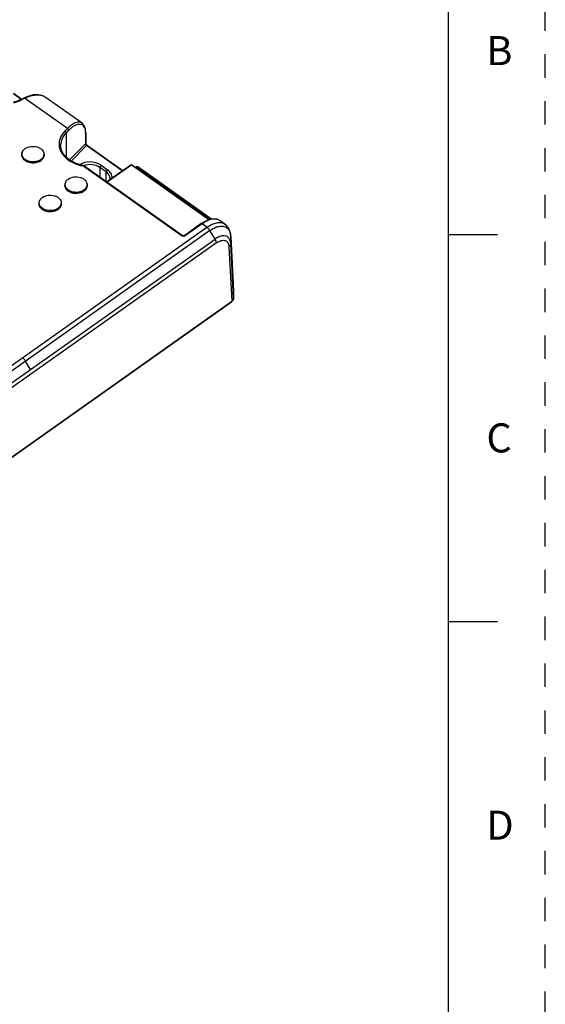
# Model space of a CAD drawing. Units: inches. Extents: x 0 to 22, y 0 to 17.
# Drawn here: x 19.3 to 22, y 8.5 to 13.6 of the extents above; entities that cross this region are included whole.
import ezdxf

# ---------------------------------------------------------------- set-up
doc = ezdxf.new("R2010")
doc.units = ezdxf.units.IN
doc.header["$LTSCALE"] = 1.21
doc.header["$MEASUREMENT"] = 0
doc.linetypes.add('HIDDEN', pattern=[0.2, 0.1, -0.1])
doc.layers.get('0').update_dxf_attribs({"linetype": 'CONTINUOUS'})
doc.layers.add('DEFAULT_2', color=8, linetype='HIDDEN')
doc.styles.add('TEXTSTYLE_2', font='txt')

msp = doc.modelspace()

# ---------------------------------------------------------------- linework, layer by layer
at = {"color": 7, "linetype": 'Continuous'}
for p, q in [((21.5, 0.5), (21.5, 16.5)), ((19.2526, 13.2304), (19.2957, 13.1999)), ((19.2923, 13.1982), (19.2526, 13.2263)), ((19.2906, 13.1974), (19.3065, 13.2053)), ((19.2941, 13.1959), (19.31, 13.2038)), ((19.3264, 13.2139), (19.3066, 13.2053)), ((19.531, 13.0475), (19.31, 13.2038)), ((19.4161, 13.2101), (19.4037, 13.2171)), ((19.6067, 13.0755), (19.4162, 13.2102)), ((19.6067, 13.0755), (19.6065, 13.0757)), ((19.531, 13.0475), (19.5183, 13.0346)), ((19.5375, 13.0388), (19.5247, 13.0259)), ((19.5247, 13.0259), (19.5247, 12.9004)), ((19.6246, 13.0228), (19.6254, 12.9694)), ((19.626, 13.0261), (19.6268, 12.9727)), ((19.5426, 12.8858), (19.6254, 12.9694)), ((19.6267, 12.9718), (19.6268, 12.9727)), ((19.6271, 12.971), (19.6269, 12.9717)), ((19.5514, 12.8794), (19.6304, 12.9592)), ((19.8143, 12.8292), (19.6304, 12.9592)), ((19.6349, 12.9601), (19.6328, 12.9619)), ((19.6349, 12.9601), (19.6349, 12.9601)), ((19.6349, 12.9601), (19.8171, 12.8312)), ((19.3808, 12.8768), (19.3932, 12.8834)), ((19.3932, 12.8834), (19.3938, 12.8839)), ((19.6131, 12.8557), (19.611, 12.8546)), ((20.1193, 12.4952), (19.611, 12.8546)), ((19.6124, 12.8568), (19.6155, 12.8555)), ((20.1238, 12.4961), (19.6155, 12.8555)), ((19.705, 12.8582), (19.6983, 12.8468)), ((19.6983, 12.8468), (19.6983, 12.7969)), ((19.7318, 12.8232), (19.6983, 12.8468)), ((19.705, 12.8582), (19.7384, 12.8346)), ((19.7318, 12.8232), (19.7384, 12.8346)), ((19.7318, 12.7733), (19.7318, 12.8232)), ((19.7335, 12.7721), (19.8539, 12.8572)), ((19.8584, 12.8563), (19.7364, 12.77)), ((19.8566, 12.8587), (19.8539, 12.8572)), ((19.8626, 12.8596), (19.8566, 12.8587)), ((19.863, 12.8572), (19.8618, 12.8573)), ((20.2615, 12.576), (19.865, 12.8564)), ((19.8696, 12.8572), (20.2655, 12.5773)), ((19.8827, 12.8479), (19.8869, 12.85)), ((19.8854, 12.846), (19.8904, 12.8485)), ((20.2713, 12.5791), (19.8904, 12.8485)), ((20.2753, 12.5804), (19.8949, 12.8493)), ((19.6035, 12.7193), (19.6159, 12.7259)), ((19.6159, 12.7259), (19.6165, 12.7264)), ((19.4699, 12.6248), (19.4823, 12.6315)), ((19.4823, 12.6315), (19.4829, 12.6319)), ((20.3439, 12.5542), (20.3177, 12.5727)), ((16.9478, 10.2014), (20.2521, 12.5376)), ((20.2675, 12.5205), (17.5111, 10.5713)), ((20.2223, 12.5564), (20.137, 12.4961)), ((20.2268, 12.5555), (20.1415, 12.4952)), ((20.2521, 12.5376), (20.2268, 12.5555)), ((20.2937, 12.4766), (20.2675, 12.5205)), ((20.3435, 12.5545), (20.3439, 12.5542)), ((19.341, 11.8029), (20.2937, 12.4766)), ((20.3748, 12.4906), (20.3894, 12.2083)), ((20.3748, 12.4898), (20.3748, 12.4904)), ((20.3748, 12.4533), (20.3748, 12.4898)), ((21.5038, 12.5001), (21.7538, 12.5001)), ((20.3006, 12.4566), (19.3478, 11.7829)), ((20.3656, 12.4375), (20.3802, 12.1556)), ((20.3894, 12.1713), (20.3748, 12.4533)), ((20.3894, 12.2091), (20.3894, 12.2083)), ((20.3894, 12.2083), (20.3894, 12.1713)), ((16.9404, 9.7234), (20.3802, 12.1556)), ((19.3588, 11.4318), (20.3794, 12.1534)), ((20.3794, 12.1534), (20.3852, 12.159)), ((20.3852, 12.159), (20.3887, 12.1659)), ((20.3887, 12.1659), (20.3894, 12.1711)), ((20.3894, 12.1711), (20.3894, 12.1713)), ((17.5371, 10.5278), (19.341, 11.8034)), ((19.341, 11.8029), (19.3147, 11.8468)), ((19.3478, 11.7834), (16.9962, 10.1204)), ((19.3478, 11.7834), (19.3478, 11.7829)), ((16.9395, 9.7213), (19.3588, 11.432)), ((21.7538, 10.5001), (21.5038, 10.5001))]:
    msp.add_line(p, q, dxfattribs=at)
for points in [[(19.4037, 13.2171), (19.3803, 13.2224), (19.354, 13.2211), (19.3264, 13.2139)], [(19.626, 13.0261), (19.6246, 13.0423), (19.619, 13.0606), (19.6096, 13.0732), (19.6065, 13.0757)], [(19.6269, 12.9717), (19.6268, 12.9726), (19.6268, 12.9727)], [(19.6328, 12.9619), (19.6302, 12.9649), (19.6282, 12.9682), (19.6271, 12.971)], [(19.8696, 12.8572), (19.8682, 12.8581), (19.8626, 12.8596)], [(20.3748, 12.4904), (20.3722, 12.5102), (20.3644, 12.5309), (20.3514, 12.5481), (20.3435, 12.5545)]]:
    msp.add_lwpolyline(points, dxfattribs=at)
for centre, radius, start, end in [((19.3778, 13.1463), 0.0752, 77.2376, 81.6473), ((19.2224, 13.3406), 0.1615, 295.3955, 296.3394), ((19.3835, 13.1635), 0.057, 60.9405, 63.3898), ((19.3845, 13.1654), 0.0549, 54.7501, 60.9552), ((19.5069, 13.0211), 0.1177, 0.8242, 2.4798), ((19.342, 12.903), 0.0502, 125.254, 128.284), ((19.35, 12.9409), 0.0697, 248.9571, 249.9737), ((19.3562, 12.9411), 0.0699, 289.6341, 291.0603), ((19.643, 12.7817), 0.0924, 111.4693, 112.9543), ((19.6519, 13.0656), 0.2125, 259.0582, 259.2876), ((19.6446, 12.7769), 0.0841, 109.8293, 110.3463), ((19.5647, 12.7456), 0.0502, 125.254, 128.284), ((19.7168, 12.7878), 0.0357, 356.0635, 359.9987), ((19.5727, 12.7834), 0.0697, 248.9571, 249.9737), ((19.5789, 12.7836), 0.0699, 289.6341, 291.0603), ((19.4311, 12.6511), 0.0502, 125.254, 128.284), ((19.439, 12.689), 0.0697, 248.9571, 249.9737), ((19.4453, 12.6891), 0.0699, 289.6341, 291.0603), ((20.3359, 12.3958), 0.1967, 124.1999, 125.2673), ((20.3415, 12.4284), 0.1174, 111.2141, 113.8806), ((20.3388, 12.4352), 0.1101, 110.6996, 111.1909), ((20.1311, 12.5111), 0.0191, 286.1796, 292.24), ((20.2818, 12.4863), 0.0931, 2.1754, 2.7158)]:
    msp.add_arc(centre, radius, start, end, dxfattribs=at)
for points, knots in [([(19.31, 13.2038), (19.3232, 13.2104), (19.3487, 13.2203), (19.3765, 13.2225), (19.3888, 13.2207)], [0, 0, 0, 0, 0.542163, 1, 1, 1, 1]), ([(19.2906, 13.1974), (19.2877, 13.1959), (19.2755, 13.1904), (19.2627, 13.1863), (19.2528, 13.1841)], [0, 0, 0, 0, 0.242864, 1, 1, 1, 1]), ([(19.2528, 13.1815), (19.2563, 13.1823), (19.2695, 13.1856), (19.2825, 13.1903), (19.2917, 13.1947)], [0, 0, 0, 0, 0.255821, 1, 1, 1, 1]), ([(19.2906, 13.1974), (19.2908, 13.1975), (19.2922, 13.1977), (19.2933, 13.1966), (19.2941, 13.1959)], [0, 0, 0, 0, 0.183793, 1, 1, 1, 1]), ([(19.3065, 13.2053), (19.3068, 13.2054), (19.3081, 13.2055), (19.3093, 13.2045), (19.31, 13.2038)], [0, 0, 0, 0, 0.191503, 1, 1, 1, 1]), ([(19.3944, 13.2197), (19.3957, 13.2194), (19.4007, 13.2181), (19.4056, 13.2162), (19.409, 13.2145)], [0, 0, 0, 0, 0.257108, 1, 1, 1, 1]), ([(19.6065, 13.0757), (19.6043, 13.0772), (19.5995, 13.0795), (19.5913, 13.0809), (19.5824, 13.0801), (19.5689, 13.0761), (19.5509, 13.0656), (19.5377, 13.0542), (19.531, 13.0475)], [0, 0, 0, 0, 0.089789, 0.18284, 0.284539, 0.398536, 0.669712, 1, 1, 1, 1]), ([(19.5375, 13.0388), (19.5426, 13.044), (19.5528, 13.0532), (19.5686, 13.0639), (19.5834, 13.07), (19.5971, 13.0713), (19.6091, 13.0668), (19.6178, 13.0568), (19.623, 13.0428), (19.6242, 13.0321), (19.6245, 13.0262)], [0, 0, 0, 0, 0.175505, 0.32621, 0.451458, 0.555041, 0.647489, 0.744701, 0.860076, 1, 1, 1, 1]), ([(19.5183, 13.0346), (19.5076, 13.0239), (19.4945, 13.0047), (19.4879, 12.976), (19.4883, 12.9617), (19.4893, 12.9548)], [0, 0, 0, 0, 0.517495, 0.760222, 1, 1, 1, 1]), ([(19.5247, 13.0259), (19.516, 13.0171), (19.5017, 12.9974), (19.4962, 12.9734), (19.4962, 12.962)], [0, 0, 0, 0, 0.519507, 1, 1, 1, 1]), ([(19.5183, 13.0346), (19.52, 13.0338), (19.5229, 13.0312), (19.5247, 13.0276), (19.5247, 13.0259)], [0, 0, 0, 0, 0.534237, 1, 1, 1, 1]), ([(19.5375, 13.0388), (19.5375, 13.0405), (19.5357, 13.0441), (19.5328, 13.0466), (19.531, 13.0475)], [0, 0, 0, 0, 0.465776, 1, 1, 1, 1]), ([(19.6254, 12.9694), (19.6254, 12.9683), (19.6261, 12.9658), (19.6272, 12.9636), (19.6279, 12.9624)], [0, 0, 0, 0, 0.456973, 1, 1, 1, 1]), ([(19.2948, 12.9189), (19.2939, 12.9148), (19.2939, 12.9058), (19.2998, 12.8931), (19.3106, 12.8826), (19.3199, 12.8778), (19.3249, 12.8758)], [0, 0, 0, 0, 0.223423, 0.456772, 0.714526, 1, 1, 1, 1]), ([(19.3004, 12.9314), (19.2998, 12.9304), (19.2973, 12.9266), (19.2955, 12.9222), (19.2948, 12.9189)], [0, 0, 0, 0, 0.259097, 1, 1, 1, 1]), ([(19.2964, 12.9157), (19.2964, 12.9188), (19.2975, 12.9252), (19.3006, 12.931), (19.3025, 12.9337)], [0, 0, 0, 0, 0.487672, 1, 1, 1, 1]), ([(19.3276, 12.8799), (19.3231, 12.8815), (19.3148, 12.8854), (19.3046, 12.8939), (19.298, 12.9042), (19.2964, 12.9119), (19.2964, 12.9157)], [0, 0, 0, 0, 0.283474, 0.542985, 0.778971, 1, 1, 1, 1]), ([(19.3025, 12.9337), (19.3031, 12.9345), (19.3056, 12.9377), (19.3085, 12.9405), (19.3109, 12.9424)], [0, 0, 0, 0, 0.241903, 1, 1, 1, 1]), ([(19.313, 12.944), (19.3215, 12.95), (19.3425, 12.9572), (19.3696, 12.9554), (19.389, 12.9474), (19.4005, 12.9388), (19.408, 12.9279), (19.4098, 12.9196), (19.4098, 12.9157)], [0, 0, 0, 0, 0.262519, 0.54024, 0.671338, 0.791205, 0.899425, 1, 1, 1, 1]), ([(19.4098, 12.9157), (19.4098, 12.9103), (19.4064, 12.8989), (19.3981, 12.8907), (19.3932, 12.8873)], [0, 0, 0, 0, 0.470989, 1, 1, 1, 1]), ([(19.3949, 12.883), (19.4009, 12.8872), (19.4086, 12.8955), (19.4126, 12.9091), (19.4122, 12.9159), (19.4115, 12.919)], [0, 0, 0, 0, 0.526061, 0.765127, 1, 1, 1, 1]), ([(19.4893, 12.9548), (19.4912, 12.9429), (19.5007, 12.9187), (19.5281, 12.8889), (19.566, 12.8664), (19.5954, 12.8576), (19.611, 12.8546)], [0, 0, 0, 0, 0.216187, 0.453263, 0.715927, 1, 1, 1, 1]), ([(19.6116, 12.857), (19.5955, 12.8601), (19.5654, 12.8695), (19.5277, 12.8936), (19.5061, 12.9208), (19.4976, 12.9444), (19.4962, 12.9562), (19.4962, 12.962)], [0, 0, 0, 0, 0.291914, 0.556747, 0.789358, 0.896423, 1, 1, 1, 1]), ([(19.6279, 12.9624), (19.6281, 12.9621), (19.6288, 12.961), (19.6297, 12.9599), (19.6304, 12.9592)], [0, 0, 0, 0, 0.267247, 1, 1, 1, 1]), ([(19.6304, 12.9592), (19.6308, 12.9595), (19.6321, 12.9603), (19.634, 12.9607), (19.6349, 12.9601)], [0, 0, 0, 0, 0.300831, 1, 1, 1, 1]), ([(19.2964, 12.9118), (19.2964, 12.9082), (19.2979, 12.9008), (19.304, 12.8908), (19.3135, 12.8825), (19.3212, 12.8785), (19.3254, 12.8768)], [0, 0, 0, 0, 0.222378, 0.458789, 0.717635, 1, 1, 1, 1]), ([(19.3254, 12.8768), (19.3298, 12.8751), (19.3478, 12.87), (19.3678, 12.8716), (19.3808, 12.8768)], [0, 0, 0, 0, 0.248086, 1, 1, 1, 1]), ([(19.3261, 12.8754), (19.3303, 12.8739), (19.3478, 12.8693), (19.3669, 12.8707), (19.3797, 12.8752)], [0, 0, 0, 0, 0.248139, 1, 1, 1, 1]), ([(19.3787, 12.8799), (19.3747, 12.8784), (19.358, 12.8742), (19.3398, 12.8755), (19.3276, 12.8799)], [0, 0, 0, 0, 0.248408, 1, 1, 1, 1]), ([(19.3932, 12.8873), (19.3922, 12.8865), (19.3876, 12.8836), (19.3826, 12.8813), (19.3787, 12.8799)], [0, 0, 0, 0, 0.240992, 1, 1, 1, 1]), ([(19.3814, 12.8758), (19.3826, 12.8763), (19.3873, 12.8783), (19.3918, 12.8808), (19.3949, 12.883)], [0, 0, 0, 0, 0.258275, 1, 1, 1, 1]), ([(19.3938, 12.8839), (19.3985, 12.8873), (19.4065, 12.8954), (19.4098, 12.9066), (19.4098, 12.9118)], [0, 0, 0, 0, 0.52813, 1, 1, 1, 1]), ([(19.607, 12.8668), (19.606, 12.8664), (19.6024, 12.8648), (19.5989, 12.8629), (19.5963, 12.8614)], [0, 0, 0, 0, 0.25443, 1, 1, 1, 1]), ([(19.705, 12.8582), (19.6918, 12.8675), (19.6589, 12.8781), (19.6249, 12.8739), (19.6092, 12.8677)], [0, 0, 0, 0, 0.489032, 1, 1, 1, 1]), ([(19.611, 12.8546), (19.6112, 12.8552), (19.6115, 12.8559), (19.6122, 12.8568), (19.6124, 12.8568)], [0, 0, 0, 0, 0.684904, 1, 1, 1, 1]), ([(19.6155, 12.8555), (19.6154, 12.8556), (19.6146, 12.856), (19.6137, 12.8559), (19.6131, 12.8557)], [0, 0, 0, 0, 0.223976, 1, 1, 1, 1]), ([(19.6983, 12.8468), (19.6871, 12.8548), (19.6589, 12.864), (19.6297, 12.861), (19.6161, 12.856)], [0, 0, 0, 0, 0.487946, 1, 1, 1, 1]), ([(19.7525, 12.7878), (19.7525, 12.7944), (19.7482, 12.8087), (19.7378, 12.8189), (19.7318, 12.8232)], [0, 0, 0, 0, 0.471007, 1, 1, 1, 1]), ([(19.7619, 12.7918), (19.7621, 12.7958), (19.7614, 12.8039), (19.7552, 12.8198), (19.7457, 12.8295), (19.7384, 12.8346)], [0, 0, 0, 0, 0.232849, 0.47314, 1, 1, 1, 1]), ([(19.8539, 12.8572), (19.8542, 12.8574), (19.8557, 12.858), (19.8574, 12.8571), (19.8584, 12.8563)], [0, 0, 0, 0, 0.20462, 1, 1, 1, 1]), ([(19.8618, 12.8573), (19.8615, 12.8573), (19.8603, 12.8572), (19.8591, 12.8568), (19.8584, 12.8563)], [0, 0, 0, 0, 0.2633, 1, 1, 1, 1]), ([(19.8696, 12.8572), (19.8694, 12.8574), (19.8678, 12.858), (19.8661, 12.8571), (19.8651, 12.8563)], [0, 0, 0, 0, 0.204624, 1, 1, 1, 1]), ([(19.8904, 12.8485), (19.8901, 12.8488), (19.8891, 12.8496), (19.8876, 12.8504), (19.8869, 12.85)], [0, 0, 0, 0, 0.3358, 1, 1, 1, 1]), ([(19.8949, 12.8493), (19.8947, 12.8495), (19.8931, 12.8501), (19.8914, 12.8492), (19.8904, 12.8485)], [0, 0, 0, 0, 0.199016, 1, 1, 1, 1]), ([(19.5232, 12.7739), (19.5225, 12.7729), (19.52, 12.7691), (19.5182, 12.7648), (19.5175, 12.7614)], [0, 0, 0, 0, 0.259097, 1, 1, 1, 1]), ([(19.5192, 12.7582), (19.5192, 12.7613), (19.5203, 12.7678), (19.5233, 12.7735), (19.5252, 12.7762)], [0, 0, 0, 0, 0.487672, 1, 1, 1, 1]), ([(19.5252, 12.7762), (19.5258, 12.777), (19.5283, 12.7802), (19.5312, 12.783), (19.5336, 12.7849)], [0, 0, 0, 0, 0.241903, 1, 1, 1, 1]), ([(19.5358, 12.7865), (19.5442, 12.7925), (19.5652, 12.7997), (19.5923, 12.798), (19.6117, 12.7899), (19.6232, 12.7813), (19.6307, 12.7704), (19.6325, 12.7621), (19.6325, 12.7582)], [0, 0, 0, 0, 0.262519, 0.54024, 0.671338, 0.791205, 0.899425, 1, 1, 1, 1]), ([(19.5175, 12.7614), (19.5166, 12.7573), (19.5166, 12.7483), (19.5225, 12.7356), (19.5333, 12.7252), (19.5426, 12.7203), (19.5476, 12.7184)], [0, 0, 0, 0, 0.223423, 0.456772, 0.714526, 1, 1, 1, 1]), ([(19.5503, 12.7224), (19.5458, 12.724), (19.5375, 12.728), (19.5273, 12.7364), (19.5207, 12.7467), (19.5192, 12.7545), (19.5192, 12.7582)], [0, 0, 0, 0, 0.283474, 0.542985, 0.778971, 1, 1, 1, 1]), ([(19.5192, 12.7543), (19.5192, 12.7507), (19.5206, 12.7433), (19.5267, 12.7334), (19.5362, 12.725), (19.544, 12.721), (19.5482, 12.7193)], [0, 0, 0, 0, 0.222378, 0.458789, 0.717635, 1, 1, 1, 1]), ([(19.5482, 12.7193), (19.5525, 12.7176), (19.5705, 12.7125), (19.5905, 12.7141), (19.6035, 12.7193)], [0, 0, 0, 0, 0.248086, 1, 1, 1, 1]), ([(19.5488, 12.7179), (19.553, 12.7164), (19.5705, 12.7118), (19.5896, 12.7132), (19.6024, 12.7178)], [0, 0, 0, 0, 0.248139, 1, 1, 1, 1]), ([(19.6014, 12.7224), (19.5974, 12.721), (19.5807, 12.7167), (19.5625, 12.718), (19.5503, 12.7224)], [0, 0, 0, 0, 0.248408, 1, 1, 1, 1]), ([(19.6159, 12.7298), (19.6149, 12.7291), (19.6103, 12.7261), (19.6053, 12.7238), (19.6014, 12.7224)], [0, 0, 0, 0, 0.240992, 1, 1, 1, 1]), ([(19.6041, 12.7184), (19.6053, 12.7188), (19.61, 12.7208), (19.6145, 12.7233), (19.6176, 12.7255)], [0, 0, 0, 0, 0.258275, 1, 1, 1, 1]), ([(19.6325, 12.7582), (19.6325, 12.7529), (19.6291, 12.7415), (19.6208, 12.7333), (19.6159, 12.7298)], [0, 0, 0, 0, 0.470989, 1, 1, 1, 1]), ([(19.6165, 12.7264), (19.6213, 12.7298), (19.6293, 12.7379), (19.6325, 12.7491), (19.6325, 12.7543)], [0, 0, 0, 0, 0.52813, 1, 1, 1, 1]), ([(19.6176, 12.7255), (19.6236, 12.7298), (19.6314, 12.738), (19.6353, 12.7516), (19.6349, 12.7584), (19.6342, 12.7616)], [0, 0, 0, 0, 0.526061, 0.765127, 1, 1, 1, 1]), ([(19.3839, 12.667), (19.383, 12.6628), (19.383, 12.6538), (19.3889, 12.6411), (19.3997, 12.6307), (19.4089, 12.6258), (19.414, 12.6239)], [0, 0, 0, 0, 0.223423, 0.456772, 0.714526, 1, 1, 1, 1]), ([(19.3895, 12.6794), (19.3888, 12.6784), (19.3863, 12.6746), (19.3846, 12.6703), (19.3839, 12.667)], [0, 0, 0, 0, 0.259097, 1, 1, 1, 1]), ([(19.3855, 12.6637), (19.3855, 12.6668), (19.3866, 12.6733), (19.3897, 12.6791), (19.3916, 12.6817)], [0, 0, 0, 0, 0.487672, 1, 1, 1, 1]), ([(19.4167, 12.6279), (19.4122, 12.6295), (19.4039, 12.6335), (19.3937, 12.642), (19.3871, 12.6522), (19.3855, 12.66), (19.3855, 12.6637)], [0, 0, 0, 0, 0.283474, 0.542985, 0.778971, 1, 1, 1, 1]), ([(19.3916, 12.6817), (19.3922, 12.6825), (19.3946, 12.6857), (19.3976, 12.6885), (19.4, 12.6904)], [0, 0, 0, 0, 0.241903, 1, 1, 1, 1]), ([(19.4021, 12.692), (19.4106, 12.698), (19.4315, 12.7053), (19.4587, 12.7035), (19.4781, 12.6955), (19.4895, 12.6868), (19.4971, 12.676), (19.4989, 12.6676), (19.4989, 12.6637)], [0, 0, 0, 0, 0.262519, 0.54024, 0.671338, 0.791205, 0.899425, 1, 1, 1, 1]), ([(19.4989, 12.6637), (19.4989, 12.6584), (19.4955, 12.647), (19.4872, 12.6388), (19.4823, 12.6353)], [0, 0, 0, 0, 0.470989, 1, 1, 1, 1]), ([(19.484, 12.631), (19.49, 12.6353), (19.4977, 12.6435), (19.5016, 12.6571), (19.5013, 12.6639), (19.5006, 12.6671)], [0, 0, 0, 0, 0.526061, 0.765127, 1, 1, 1, 1]), ([(19.3855, 12.6598), (19.3855, 12.6563), (19.387, 12.6488), (19.3931, 12.6389), (19.4025, 12.6305), (19.4103, 12.6265), (19.4145, 12.6248)], [0, 0, 0, 0, 0.222378, 0.458789, 0.717635, 1, 1, 1, 1]), ([(19.4145, 12.6248), (19.4188, 12.6231), (19.4369, 12.6181), (19.4568, 12.6196), (19.4699, 12.6248)], [0, 0, 0, 0, 0.248086, 1, 1, 1, 1]), ([(19.4152, 12.6234), (19.4194, 12.6219), (19.4369, 12.6173), (19.456, 12.6187), (19.4688, 12.6233)], [0, 0, 0, 0, 0.248139, 1, 1, 1, 1]), ([(19.4678, 12.6279), (19.4638, 12.6265), (19.4471, 12.6222), (19.4289, 12.6235), (19.4167, 12.6279)], [0, 0, 0, 0, 0.248408, 1, 1, 1, 1]), ([(19.4823, 12.6353), (19.4812, 12.6346), (19.4767, 12.6316), (19.4717, 12.6293), (19.4678, 12.6279)], [0, 0, 0, 0, 0.240992, 1, 1, 1, 1]), ([(19.4704, 12.6239), (19.4717, 12.6244), (19.4764, 12.6263), (19.4809, 12.6288), (19.484, 12.631)], [0, 0, 0, 0, 0.258275, 1, 1, 1, 1]), ([(19.4829, 12.6319), (19.4876, 12.6353), (19.4956, 12.6434), (19.4989, 12.6546), (19.4989, 12.6598)], [0, 0, 0, 0, 0.52813, 1, 1, 1, 1]), ([(20.2253, 12.5585), (20.2334, 12.564), (20.2495, 12.5733), (20.2745, 12.5815), (20.298, 12.5823), (20.3121, 12.5768), (20.3177, 12.5727)], [0, 0, 0, 0, 0.298291, 0.559677, 0.789018, 1, 1, 1, 1]), ([(20.3082, 12.5777), (20.3027, 12.5797), (20.2901, 12.5815), (20.2699, 12.5781), (20.2482, 12.5693), (20.234, 12.5606), (20.2268, 12.5555)], [0, 0, 0, 0, 0.199463, 0.429418, 0.696547, 1, 1, 1, 1]), ([(20.252, 12.5377), (20.2603, 12.5435), (20.2766, 12.5533), (20.3016, 12.5621), (20.3246, 12.5633), (20.3382, 12.5582), (20.3435, 12.5545)], [0, 0, 0, 0, 0.309356, 0.575132, 0.801101, 1, 1, 1, 1]), ([(20.2268, 12.5555), (20.2264, 12.5558), (20.2251, 12.5566), (20.2232, 12.557), (20.2223, 12.5564)], [0, 0, 0, 0, 0.319577, 1, 1, 1, 1]), ([(20.2675, 12.5205), (20.2665, 12.5222), (20.2622, 12.5286), (20.2567, 12.5343), (20.2521, 12.5376)], [0, 0, 0, 0, 0.259588, 1, 1, 1, 1]), ([(20.2675, 12.5205), (20.2697, 12.5221), (20.2781, 12.5278), (20.2871, 12.5327), (20.294, 12.5358)], [0, 0, 0, 0, 0.262677, 1, 1, 1, 1]), ([(20.2999, 12.5382), (20.3006, 12.5385), (20.3034, 12.5395), (20.3063, 12.5404), (20.3084, 12.541)], [0, 0, 0, 0, 0.255926, 1, 1, 1, 1]), ([(20.3084, 12.541), (20.3168, 12.5433), (20.3297, 12.5449), (20.3456, 12.5411), (20.3555, 12.5356), (20.3635, 12.5275), (20.3719, 12.5129), (20.3744, 12.4997), (20.3748, 12.4907)], [0, 0, 0, 0, 0.264857, 0.381786, 0.49234, 0.604898, 0.724296, 1, 1, 1, 1]), ([(20.1193, 12.4952), (20.1197, 12.4955), (20.121, 12.4963), (20.1229, 12.4967), (20.1238, 12.4961)], [0, 0, 0, 0, 0.319577, 1, 1, 1, 1]), ([(20.1193, 12.4952), (20.1196, 12.4949), (20.1212, 12.4939), (20.123, 12.4932), (20.1244, 12.4928)], [0, 0, 0, 0, 0.239102, 1, 1, 1, 1]), ([(20.1304, 12.4942), (20.1298, 12.4942), (20.1275, 12.4944), (20.1252, 12.4951), (20.1238, 12.4961)], [0, 0, 0, 0, 0.285503, 1, 1, 1, 1]), ([(20.137, 12.4961), (20.1366, 12.4958), (20.1346, 12.4947), (20.1322, 12.4943), (20.1304, 12.4942)], [0, 0, 0, 0, 0.203934, 1, 1, 1, 1]), ([(20.137, 12.4961), (20.1373, 12.4963), (20.1388, 12.4968), (20.1405, 12.4959), (20.1415, 12.4952)], [0, 0, 0, 0, 0.198962, 1, 1, 1, 1]), ([(20.3628, 12.4848), (20.3592, 12.4883), (20.3496, 12.494), (20.3319, 12.4944), (20.3126, 12.4885), (20.3001, 12.4811), (20.2937, 12.4766)], [0, 0, 0, 0, 0.201135, 0.423598, 0.688298, 1, 1, 1, 1]), ([(20.2937, 12.4766), (20.2957, 12.4733), (20.2988, 12.4669), (20.3005, 12.4599), (20.3006, 12.4566)], [0, 0, 0, 0, 0.539519, 1, 1, 1, 1]), ([(20.3006, 12.4566), (20.3079, 12.4618), (20.3193, 12.468), (20.3351, 12.4709), (20.3453, 12.4699), (20.3539, 12.4656), (20.3603, 12.4583), (20.3644, 12.4486), (20.3654, 12.4414), (20.3656, 12.4375)], [0, 0, 0, 0, 0.305076, 0.431785, 0.543442, 0.646811, 0.751855, 0.867446, 1, 1, 1, 1]), ([(20.3748, 12.4533), (20.3745, 12.4595), (20.3726, 12.4709), (20.3665, 12.4811), (20.3628, 12.4848)], [0, 0, 0, 0, 0.540643, 1, 1, 1, 1]), ([(20.3748, 12.4533), (20.3748, 12.4503), (20.3729, 12.444), (20.3683, 12.4394), (20.3656, 12.4375)], [0, 0, 0, 0, 0.468339, 1, 1, 1, 1]), ([(20.3794, 12.1534), (20.3798, 12.1537), (20.3802, 12.1546), (20.3802, 12.1554), (20.3802, 12.1556)], [0, 0, 0, 0, 0.718598, 1, 1, 1, 1]), ([(20.3883, 12.1656), (20.3876, 12.1636), (20.3853, 12.1598), (20.3819, 12.157), (20.3802, 12.1556)], [0, 0, 0, 0, 0.477321, 1, 1, 1, 1]), ([(20.3894, 12.1713), (20.3894, 12.1709), (20.3893, 12.1689), (20.3888, 12.167), (20.3883, 12.1656)], [0, 0, 0, 0, 0.23065, 1, 1, 1, 1]), ([(19.3147, 11.8468), (19.3137, 11.8485), (19.3094, 11.8549), (19.304, 11.8606), (19.2994, 11.8639)], [0, 0, 0, 0, 0.259545, 1, 1, 1, 1])]:
    msp.add_open_spline(points, degree=3, knots=knots, dxfattribs=at)
for points in [[(19.626, 13.0261), (19.626, 13.0249), (19.6254, 13.0237), (19.6246, 13.0228)], [(19.6254, 12.9694), (19.626, 12.97), (19.6265, 12.9709), (19.6267, 12.9718)], [(19.865, 12.8564), (19.8644, 12.8568), (19.8637, 12.8571), (19.863, 12.8572)], [(19.8895, 12.8507), (19.8886, 12.8506), (19.8877, 12.8504), (19.8869, 12.85)], [(19.8949, 12.8493), (19.8934, 12.8504), (19.8914, 12.8509), (19.8895, 12.8507)], [(20.3177, 12.5727), (20.3148, 12.5748), (20.3116, 12.5765), (20.3082, 12.5777)], [(20.1244, 12.4928), (20.1283, 12.4917), (20.1326, 12.4917), (20.1364, 12.4928)], [(20.1383, 12.4934), (20.1394, 12.4939), (20.1405, 12.4945), (20.1415, 12.4952)]]:
    msp.add_open_spline(points, degree=3, dxfattribs=at)
at = {"layer": 'DEFAULT_2', "color": 8, "linetype": 'HIDDEN'}
msp.add_line((22, 0), (22, 17), dxfattribs=at)

# ---------------------------------------------------------------- texts
at = {"color": 2, "linetype": 'Continuous', "char_height": 0.15, "width": 0.15, "attachment_point": 1, "line_spacing_factor": 0.9, "style": 'TEXTSTYLE_2'}
for s, insert in [('\\Q0.000019;B', (21.6958, 13.525)), ('\\Q0.000019;C', (21.6958, 11.525)), ('\\Q0.000019;D', (21.6958, 9.525))]:
    msp.add_mtext(s, dxfattribs=dict(at, insert=insert))

doc.saveas('drawing.dxf')
